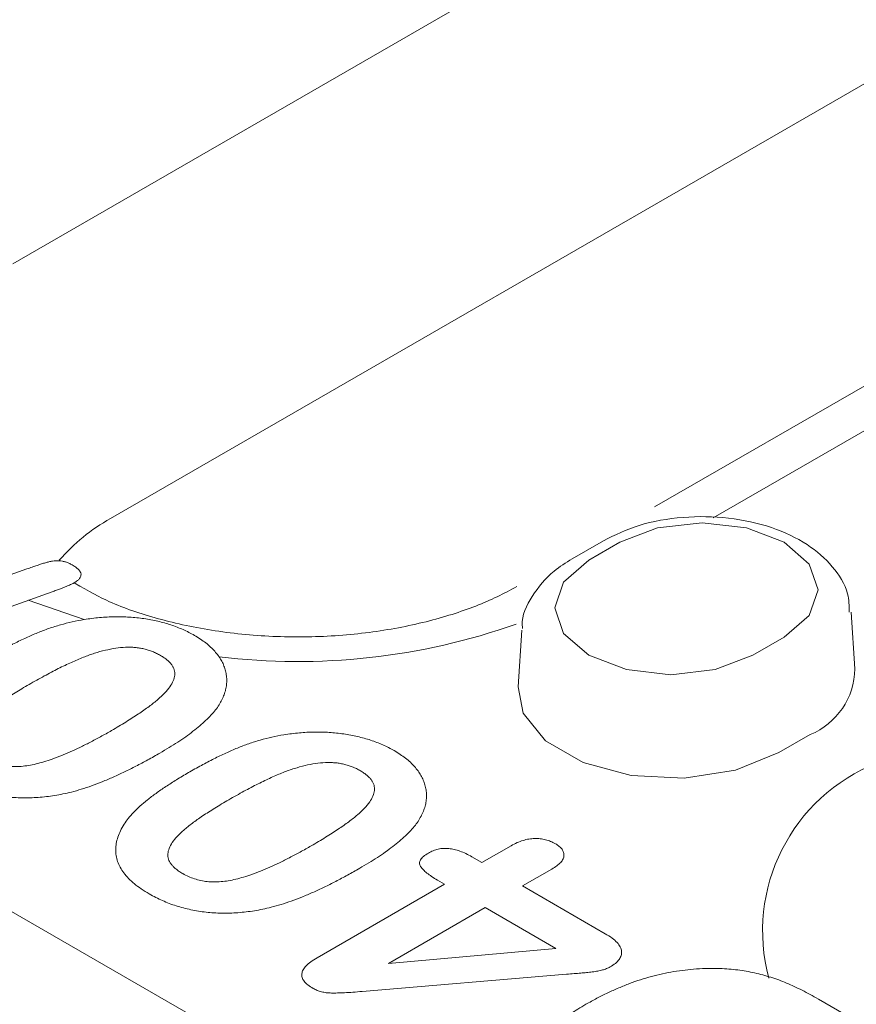
# Model space of a CAD drawing. Units: millimetres. Extents: x 76131 to 79137, y -9539 to -5339.
# Drawn here: x 76543 to 76561, y -7673 to -7652 of the extents above; entities that cross this region are included whole.
import ezdxf

# ---------------------------------------------------------------- set-up
doc = ezdxf.new("R2010")
doc.units = ezdxf.units.MM
doc.layers.add('DUENN-18', color=7, linetype='Continuous', lineweight=18)

msp = doc.modelspace()

# ---------------------------------------------------------------- linework, layer by layer
at = {"layer": 'DUENN-18'}
for p, q in [((76593.180914, -7700.435246), (76431.924119, -7607.34368)), ((76542.630099, -7657.139048), (76570.813816, -7640.868935)), ((76572.942968, -7646.411329), (76544.759251, -7662.681443)), ((76566.52074, -7656.698785), (76556.59681, -7662.427748)), ((76566.285572, -7657.808789), (76557.872504, -7662.66555)), ((76555.481736, -7663.161792), (76554.80261, -7663.553843)), ((76555.841867, -7663.197454), (76555.162741, -7663.589504)), ((76537.819435, -7665.596429), (76542.934101, -7663.778293)), ((76543.48589, -7664.275708), (76538.373347, -7666.095069)), ((76542.968846, -7664.459704), (76544.186239, -7664.877261)), ((76560.952125, -7665.953123), (76560.872728, -7664.716913)), ((76553.705513, -7665.108964), (76553.626115, -7666.345174)), ((76558.736373, -7665.652518), (76559.415499, -7665.260467)), ((76559.301201, -7667.773885), (76559.980326, -7667.381834)), ((76552.840847, -7670.168723), (76553.476466, -7669.801788)), ((76552.622253, -7670.042532), (76552.840847, -7670.168723)), ((76554.359329, -7670.311454), (76553.72371, -7670.678389)), ((76549.253153, -7672.239855), (76552.025896, -7670.639184)), ((76552.025896, -7670.639184), (76551.872032, -7670.55036)), ((76553.72371, -7670.678389), (76555.521271, -7671.716099)), ((76552.908759, -7671.14885), (76550.80347, -7672.364208)), ((76554.448465, -7672.037703), (76552.908759, -7671.14885)), ((76550.80347, -7672.364208), (76554.448465, -7672.037703)), ((76554.679792, -7672.598826), (76550.234702, -7672.974337)), ((76560.159487, -7673.139121), (76561.541084, -7673.9367))]:
    msp.add_line(p, q, dxfattribs=at)
at = {"layer": 'DUENN-18', "flags": 128}
for points in [[(76559.415499, -7665.260467), (76559.96327, -7664.787208), (76560.155622, -7664.22896), (76559.96327, -7663.670713), (76559.415499, -7663.197454), (76558.595701, -7662.881232), (76557.628683, -7662.770189), (76556.661665, -7662.881232), (76555.841867, -7663.197454)], [(76555.162741, -7663.589504), (76554.61497, -7664.062764), (76554.422618, -7664.621011), (76554.61497, -7665.179259), (76555.162741, -7665.652518), (76555.98254, -7665.96874), (76556.949557, -7666.079782), (76557.916575, -7665.96874), (76558.736373, -7665.652518)], [(76553.626115, -7666.345174), (76553.737153, -7666.913217), (76554.225282, -7667.51752), (76555.041999, -7667.989), (76556.088796, -7668.270792), (76557.239413, -7668.328905), (76558.35507, -7668.156331), (76559.301201, -7667.773885)]]:
    msp.add_lwpolyline(points, dxfattribs=at)
at = {"layer": 'DUENN-18'}
for centre, radius, start, end in [((76546.722661, -7666.235809), 4.060603, 118.9159847, 139.3084532), ((76548.835408, -7651.522365), 14.269793, 263.0962025, 289.4447227), ((76559.39225, -7665.936968), 1.559959, 292.1468581, 359.4066212), ((76562.877553, -7671.657906), 3.93062, 111.4231755, 195.1643259)]:
    msp.add_arc(centre, radius, start, end, dxfattribs=at)
for points, knots in [([(76560.832804, -7664.716112), (76560.829281, -7664.581286), (76560.819868, -7664.220966), (76560.482112, -7663.700722), (76559.92633, -7663.210122), (76559.151741, -7662.845161), (76558.214302, -7662.638305), (76557.208818, -7662.624521), (76556.252778, -7662.789671), (76555.731871, -7663.041071), (76555.481736, -7663.161792)], [0, 0, 0, 0, 0.07136749, 0.190727606, 0.314009188, 0.448378591, 0.58845697, 0.72856984, 0.869661196, 1, 1, 1, 1]), ([(76542.934101, -7663.778293), (76542.974392, -7663.764378), (76543.050604, -7663.738058), (76543.158844, -7663.701294), (76543.254395, -7663.669357), (76543.338474, -7663.641971), (76543.41719, -7663.621778), (76543.492192, -7663.606851), (76543.566822, -7663.600711), (76543.63996, -7663.598247), (76543.713425, -7663.606733), (76543.7849, -7663.62544), (76543.857953, -7663.652178), (76543.901833, -7663.676112), (76543.9252, -7663.688856)], [0, 0, 0, 0, 0.126679519, 0.239614766, 0.338811127, 0.424648756, 0.499842084, 0.571066854, 0.63774789, 0.702671122, 0.767804439, 0.837477847, 0.913454398, 1, 1, 1, 1]), ([(76554.80261, -7663.553843), (76554.666999, -7663.640394), (76554.312961, -7663.866353), (76553.926299, -7664.342682), (76553.69221, -7664.806246), (76553.720082, -7665.049069), (76553.722782, -7665.072593)], [0, 0, 0, 0, 0.233895551, 0.610631464, 0.962278877, 1, 1, 1, 1]), ([(76543.9252, -7663.688856), (76543.952221, -7663.705595), (76544.003276, -7663.737223), (76544.062779, -7663.788315), (76544.101239, -7663.838879), (76544.120619, -7663.888944), (76544.112369, -7663.938608), (76544.086783, -7663.987296), (76544.038147, -7664.035123), (76543.992777, -7664.063035), (76543.968706, -7664.077844)], [0, 0, 0, 0, 0.153721339, 0.290446493, 0.411612603, 0.523641644, 0.631065238, 0.743127937, 0.863716876, 1, 1, 1, 1]), ([(76543.968706, -7664.077844), (76543.960295, -7664.082387), (76543.940504, -7664.093076), (76543.904895, -7664.109712), (76543.859363, -7664.129535), (76543.804352, -7664.153056), (76543.737824, -7664.178495), (76543.663184, -7664.208801), (76543.577166, -7664.240498), (76543.517294, -7664.263594), (76543.48589, -7664.275708)], [0, 0, 0, 0, 0.058290548, 0.137148605, 0.231683379, 0.346992744, 0.483555434, 0.635516404, 0.808822964, 1, 1, 1, 1]), ([(76553.597385, -7664.159279), (76553.459007, -7664.234678), (76553.055539, -7664.454519), (76552.207434, -7664.784206), (76551.033728, -7665.079784), (76549.72874, -7665.249147), (76548.367006, -7665.273131), (76547.022676, -7665.147147), (76545.786408, -7664.881327), (76544.780397, -7664.539211), (76544.314043, -7664.279525), (76543.968706, -7664.077844)], [0, 0, 0, 0, 0.061249295, 0.178584536, 0.29834419, 0.420442372, 0.543953013, 0.66781174, 0.79064423, 0.911398873, 1, 1, 1, 1]), ([(76542.105355, -7665.702405), (76542.199549, -7665.648956), (76542.381252, -7665.545851), (76542.653258, -7665.402785), (76542.915771, -7665.277784), (76543.165332, -7665.166091), (76543.414675, -7665.07143), (76543.666546, -7664.992512), (76543.922602, -7664.926099), (76544.098632, -7664.89349), (76544.186239, -7664.877261)], [0, 0, 0, 0, 0.155271668, 0.299524665, 0.432418357, 0.555260104, 0.670596313, 0.782803058, 0.891904694, 1, 1, 1, 1]), ([(76544.186239, -7664.877261), (76544.297153, -7664.861951), (76544.515267, -7664.831845), (76544.846127, -7664.815283), (76545.170536, -7664.82193), (76545.433935, -7664.849775), (76545.639248, -7664.882555), (76545.78775, -7664.915127), (76545.932456, -7664.951534), (76546.072188, -7664.994107), (76546.207398, -7665.042553), (76546.337247, -7665.097474), (76546.465153, -7665.156489), (76546.543649, -7665.200908), (76546.58334, -7665.223368)], [0, 0, 0, 0, 0.131666543, 0.258923863, 0.382491933, 0.505836603, 0.567443177, 0.628501957, 0.689275363, 0.749809008, 0.810958061, 0.873029556, 0.935797302, 1, 1, 1, 1]), ([(76546.58334, -7665.223368), (76546.62747, -7665.250202), (76546.714553, -7665.303154), (76546.833234, -7665.38753), (76546.937684, -7665.47571), (76547.026378, -7665.568262), (76547.10451, -7665.663422), (76547.169882, -7665.762174), (76547.219155, -7665.865057), (76547.256449, -7665.970661), (76547.279463, -7666.078386), (76547.289634, -7666.186915), (76547.283193, -7666.295995), (76547.266551, -7666.405486), (76547.230961, -7666.515444), (76547.183776, -7666.625809), (76547.12204, -7666.736758), (76547.070872, -7666.809312), (76547.044933, -7666.846092)], [0, 0, 0, 0, 0.063353845, 0.12501722, 0.185932285, 0.246055162, 0.305972232, 0.366182516, 0.426854157, 0.488580967, 0.550610182, 0.612590085, 0.674514713, 0.737395762, 0.800643342, 0.865869106, 0.932005417, 1, 1, 1, 1]), ([(76545.847974, -7665.661363), (76545.819493, -7665.645506), (76545.76411, -7665.614671), (76545.67445, -7665.575195), (76545.58177, -7665.543191), (76545.487894, -7665.516438), (76545.390548, -7665.49721), (76545.29094, -7665.48583), (76545.189236, -7665.480026), (76545.048089, -7665.482043), (76544.863449, -7665.501121), (76544.637223, -7665.545528), (76544.401461, -7665.612101), (76544.20195, -7665.683889), (76544.0364, -7665.753065), (76543.902736, -7665.811451), (76543.764667, -7665.877355), (76543.618465, -7665.947632), (76543.46784, -7666.024931), (76543.312883, -7666.109117), (76543.149371, -7666.197661), (76543.040634, -7666.260294), (76542.985035, -7666.29232)], [0, 0, 0, 0, 0.034676665, 0.067430239, 0.098600684, 0.12925768, 0.159074773, 0.188515241, 0.218112135, 0.248513901, 0.312047002, 0.3816841, 0.457426065, 0.541689647, 0.587479654, 0.636610015, 0.688635183, 0.744549625, 0.803430562, 0.86531612, 0.931133855, 1, 1, 1, 1]), ([(76544.779412, -7667.295112), (76544.833438, -7667.263813), (76544.939034, -7667.202637), (76545.089374, -7667.110536), (76545.230558, -7667.021728), (76545.362722, -7666.936194), (76545.483228, -7666.852653), (76545.595175, -7666.772918), (76545.69499, -7666.695039), (76545.81393, -7666.598567), (76545.938393, -7666.482576), (76546.053162, -7666.3464), (76546.124926, -7666.216221), (76546.156864, -7666.11117), (76546.155965, -7666.031251), (76546.14766, -7665.973545), (76546.124074, -7665.917907), (76546.092879, -7665.863082), (76546.047235, -7665.810427), (76545.991709, -7665.758831), (76545.926115, -7665.708125), (76545.874411, -7665.677183), (76545.847974, -7665.661363)], [0, 0, 0, 0, 0.068043248, 0.132996383, 0.194869694, 0.25368013, 0.30948466, 0.362278841, 0.411712559, 0.458650813, 0.544619455, 0.621560743, 0.691177163, 0.75451001, 0.784698443, 0.814080111, 0.843448314, 0.872684904, 0.902781478, 0.933848115, 0.96617514, 1, 1, 1, 1]), ([(76542.985035, -7666.29232), (76542.932425, -7666.322802), (76542.829658, -7666.382346), (76542.68355, -7666.47199), (76542.546305, -7666.558578), (76542.41794, -7666.641821), (76542.301324, -7666.72312), (76542.193186, -7666.800933), (76542.096384, -7666.876549), (76541.981977, -7666.971054), (76541.861791, -7667.084011), (76541.752632, -7667.2175), (76541.684458, -7667.344983), (76541.657786, -7667.44819), (76541.658567, -7667.526912), (76541.671787, -7667.583797), (76541.695152, -7667.639544), (76541.730582, -7667.694391), (76541.777542, -7667.74793), (76541.834093, -7667.800838), (76541.90387, -7667.851801), (76541.957027, -7667.883847), (76541.984386, -7667.900341)], [0, 0, 0, 0, 0.067396531, 0.131650814, 0.192773689, 0.251234487, 0.306190358, 0.358088514, 0.407471759, 0.453430222, 0.5386698, 0.614798683, 0.684002958, 0.746965865, 0.777351909, 0.807026014, 0.836658722, 0.867017823, 0.898485463, 0.930523326, 0.964241318, 1, 1, 1, 1]), ([(76547.044933, -7666.846092), (76547.012029, -7666.884893), (76546.944917, -7666.964032), (76546.829456, -7667.080572), (76546.697479, -7667.196838), (76546.552037, -7667.313609), (76546.393131, -7667.431487), (76546.218195, -7667.548467), (76546.032526, -7667.667584), (76545.9005, -7667.745035), (76545.833118, -7667.784563)], [0, 0, 0, 0, 0.110159294, 0.224683202, 0.342116029, 0.464524134, 0.591407769, 0.722905479, 0.858579207, 1, 1, 1, 1]), ([(76541.984386, -7667.900341), (76542.025052, -7667.922345), (76542.103796, -7667.964953), (76542.236733, -7668.014684), (76542.373378, -7668.052822), (76542.517066, -7668.074687), (76542.665881, -7668.082996), (76542.819525, -7668.075904), (76542.979169, -7668.057175), (76543.142654, -7668.021898), (76543.313717, -7667.974409), (76543.494478, -7667.914985), (76543.684634, -7667.842522), (76543.885813, -7667.758419), (76544.09593, -7667.660943), (76544.31633, -7667.550748), (76544.54567, -7667.427745), (76544.699849, -7667.340259), (76544.779412, -7667.295112)], [0, 0, 0, 0, 0.050060486, 0.096933728, 0.141925845, 0.18608626, 0.229885066, 0.275826272, 0.324263943, 0.376009928, 0.432385895, 0.494956444, 0.563017051, 0.637311031, 0.7183805, 0.80547829, 0.89961834, 1, 1, 1, 1]), ([(76546.45176, -7668.211531), (76546.545953, -7668.158082), (76546.727656, -7668.054977), (76546.999662, -7667.911911), (76547.262175, -7667.78691), (76547.511736, -7667.675217), (76547.761079, -7667.580555), (76548.012951, -7667.501638), (76548.269006, -7667.435225), (76548.445036, -7667.402616), (76548.532643, -7667.386387)], [0, 0, 0, 0, 0.155271668, 0.299524665, 0.432418357, 0.555260104, 0.670596313, 0.782803058, 0.891904694, 1, 1, 1, 1]), ([(76548.532643, -7667.386387), (76548.643557, -7667.371077), (76548.861671, -7667.34097), (76549.192532, -7667.324409), (76549.51694, -7667.331056), (76549.78034, -7667.3589), (76549.985653, -7667.391681), (76550.134154, -7667.424253), (76550.27886, -7667.46066), (76550.418592, -7667.503233), (76550.553803, -7667.551679), (76550.683652, -7667.6066), (76550.811558, -7667.665615), (76550.890053, -7667.710034), (76550.929745, -7667.732494)], [0, 0, 0, 0, 0.131666543, 0.258923863, 0.382491933, 0.505836603, 0.567443177, 0.628501957, 0.689275363, 0.749809008, 0.810958061, 0.873029556, 0.935797302, 1, 1, 1, 1]), ([(76550.929745, -7667.732494), (76550.973875, -7667.759328), (76551.060957, -7667.81228), (76551.179638, -7667.896656), (76551.284088, -7667.984836), (76551.372782, -7668.077388), (76551.450915, -7668.172548), (76551.516286, -7668.2713), (76551.56556, -7668.374183), (76551.602853, -7668.479787), (76551.625867, -7668.587511), (76551.636039, -7668.696041), (76551.629597, -7668.805121), (76551.612955, -7668.914612), (76551.577366, -7669.02457), (76551.53018, -7669.134935), (76551.468444, -7669.245884), (76551.417276, -7669.318438), (76551.391338, -7669.355217)], [0, 0, 0, 0, 0.063353845, 0.12501722, 0.185932285, 0.246055162, 0.305972232, 0.366182516, 0.426854157, 0.488580967, 0.550610182, 0.612590085, 0.674514713, 0.737395762, 0.800643342, 0.865869106, 0.932005417, 1, 1, 1, 1]), ([(76545.833118, -7667.784563), (76545.745622, -7667.834531), (76545.575183, -7667.931866), (76545.316691, -7668.068204), (76545.066331, -7668.193842), (76544.821519, -7668.307165), (76544.583262, -7668.408469), (76544.352144, -7668.496686), (76544.12927, -7668.572841), (76543.978817, -7668.613801), (76543.906099, -7668.633599)], [0, 0, 0, 0, 0.15153576, 0.295184979, 0.431052589, 0.559951747, 0.681475744, 0.79526883, 0.901047925, 1, 1, 1, 1]), ([(76550.194379, -7668.170489), (76550.165897, -7668.154631), (76550.110514, -7668.123797), (76550.020855, -7668.084321), (76549.928175, -7668.052317), (76549.834299, -7668.025564), (76549.736952, -7668.006336), (76549.637345, -7667.994956), (76549.53564, -7667.989152), (76549.394493, -7667.991169), (76549.209854, -7668.010247), (76548.983628, -7668.054654), (76548.747866, -7668.121227), (76548.548354, -7668.193015), (76548.382805, -7668.262191), (76548.249141, -7668.320577), (76548.111072, -7668.386481), (76547.96487, -7668.456758), (76547.814245, -7668.534057), (76547.659288, -7668.618243), (76547.495776, -7668.706787), (76547.387039, -7668.76942), (76547.33144, -7668.801445)], [0, 0, 0, 0, 0.034676665, 0.067430239, 0.098600684, 0.12925768, 0.159074773, 0.188515241, 0.218112135, 0.248513901, 0.312047002, 0.3816841, 0.457426065, 0.541689647, 0.587479654, 0.636610015, 0.688635183, 0.744549625, 0.803430562, 0.86531612, 0.931133855, 1, 1, 1, 1]), ([(76543.906099, -7668.633599), (76543.845201, -7668.647737), (76543.72575, -7668.675467), (76543.544212, -7668.708656), (76543.36449, -7668.733899), (76543.186156, -7668.751389), (76543.009376, -7668.759651), (76542.834537, -7668.761157), (76542.661659, -7668.754498), (76542.49119, -7668.739408), (76542.323198, -7668.717956), (76542.159192, -7668.686445), (76541.997775, -7668.649109), (76541.841185, -7668.602176), (76541.687026, -7668.54944), (76541.538118, -7668.487368), (76541.392026, -7668.418231), (76541.300056, -7668.366901), (76541.253265, -7668.340786)], [0, 0, 0, 0, 0.068213981, 0.133798806, 0.197740749, 0.260364557, 0.321617608, 0.381923079, 0.441992696, 0.501481087, 0.561064851, 0.620598677, 0.680957929, 0.741636633, 0.803811953, 0.867071552, 0.932369217, 1, 1, 1, 1]), ([(76545.054246, -7669.333165), (76545.08345, -7669.290784), (76545.143955, -7669.202977), (76545.262196, -7669.072993), (76545.399423, -7668.937848), (76545.5635, -7668.799911), (76545.750649, -7668.657721), (76545.962208, -7668.511658), (76546.196715, -7668.361365), (76546.365141, -7668.262418), (76546.45176, -7668.211531)], [0, 0, 0, 0, 0.098268482, 0.20359745, 0.316088165, 0.43586579, 0.56405693, 0.700963006, 0.846209688, 1, 1, 1, 1]), ([(76549.125817, -7669.804238), (76549.179842, -7669.772939), (76549.285439, -7669.711762), (76549.435779, -7669.619662), (76549.576962, -7669.530853), (76549.709127, -7669.44532), (76549.829632, -7669.361779), (76549.941579, -7669.282044), (76550.041394, -7669.204165), (76550.160335, -7669.107692), (76550.284798, -7668.991701), (76550.399566, -7668.855526), (76550.47133, -7668.725347), (76550.503268, -7668.620296), (76550.502369, -7668.540377), (76550.494065, -7668.482671), (76550.470478, -7668.427033), (76550.439284, -7668.372208), (76550.393639, -7668.319553), (76550.338113, -7668.267957), (76550.27252, -7668.217251), (76550.220816, -7668.186309), (76550.194379, -7668.170489)], [0, 0, 0, 0, 0.068043248, 0.132996383, 0.194869694, 0.25368013, 0.30948466, 0.362278841, 0.411712559, 0.458650813, 0.544619455, 0.621560743, 0.691177163, 0.75451001, 0.784698443, 0.814080111, 0.843448314, 0.872684904, 0.902781478, 0.933848115, 0.96617514, 1, 1, 1, 1]), ([(76547.33144, -7668.801445), (76547.278829, -7668.831928), (76547.176062, -7668.891472), (76547.029954, -7668.981116), (76546.89271, -7669.067704), (76546.764344, -7669.150947), (76546.647729, -7669.232246), (76546.53959, -7669.310059), (76546.442789, -7669.385675), (76546.328382, -7669.48018), (76546.208195, -7669.593137), (76546.099036, -7669.726626), (76546.030862, -7669.854109), (76546.004191, -7669.957316), (76546.004972, -7670.036038), (76546.018191, -7670.092923), (76546.041556, -7670.148669), (76546.076987, -7670.203517), (76546.123947, -7670.257056), (76546.180498, -7670.309964), (76546.250275, -7670.360927), (76546.303431, -7670.392973), (76546.33079, -7670.409467)], [0, 0, 0, 0, 0.067396531, 0.131650814, 0.192773689, 0.251234487, 0.306190358, 0.358088514, 0.407471759, 0.453430222, 0.5386698, 0.614798683, 0.684002958, 0.746965865, 0.777351909, 0.807026014, 0.836658722, 0.867017823, 0.898485463, 0.930523326, 0.964241318, 1, 1, 1, 1]), ([(76545.599669, -7670.849912), (76545.540871, -7670.814355), (76545.425622, -7670.744661), (76545.275135, -7670.631963), (76545.149881, -7670.515018), (76545.045539, -7670.395122), (76544.966101, -7670.271612), (76544.908642, -7670.145258), (76544.877986, -7670.015928), (76544.866528, -7669.884264), (76544.880069, -7669.749873), (76544.915933, -7669.613101), (76544.971571, -7669.472884), (76545.026243, -7669.38049), (76545.054246, -7669.333165)], [0, 0, 0, 0, 0.089537263, 0.175502058, 0.258728483, 0.339771744, 0.419603126, 0.498393974, 0.577330551, 0.657049112, 0.738292027, 0.822176352, 0.908917238, 1, 1, 1, 1]), ([(76551.391338, -7669.355217), (76551.358434, -7669.394018), (76551.291322, -7669.473158), (76551.175861, -7669.589698), (76551.043884, -7669.705964), (76550.898441, -7669.822735), (76550.739536, -7669.940613), (76550.5646, -7670.057593), (76550.378931, -7670.17671), (76550.246905, -7670.254161), (76550.179523, -7670.293689)], [0, 0, 0, 0, 0.110159294, 0.224683202, 0.342116029, 0.464524134, 0.591407769, 0.722905479, 0.858579207, 1, 1, 1, 1]), ([(76553.476466, -7669.801788), (76553.518845, -7669.778756), (76553.598486, -7669.735473), (76553.72879, -7669.685574), (76553.858222, -7669.654534), (76553.985927, -7669.641946), (76554.108804, -7669.648207), (76554.226998, -7669.668441), (76554.338176, -7669.705913), (76554.403123, -7669.739604), (76554.436792, -7669.75707)], [0, 0, 0, 0, 0.159304092, 0.299375885, 0.425915037, 0.540810479, 0.65068986, 0.761081104, 0.876139983, 1, 1, 1, 1]), ([(76546.33079, -7670.409467), (76546.371457, -7670.431471), (76546.450201, -7670.474079), (76546.583138, -7670.52381), (76546.719783, -7670.561948), (76546.863471, -7670.583813), (76547.012285, -7670.592122), (76547.165929, -7670.58503), (76547.325573, -7670.566301), (76547.489058, -7670.531024), (76547.660122, -7670.483535), (76547.840883, -7670.424111), (76548.031039, -7670.351648), (76548.232217, -7670.267545), (76548.442334, -7670.170069), (76548.662735, -7670.059874), (76548.892075, -7669.936871), (76549.046254, -7669.849385), (76549.125817, -7669.804238)], [0, 0, 0, 0, 0.050060486, 0.096933728, 0.141925845, 0.18608626, 0.229885066, 0.275826272, 0.324263943, 0.376009928, 0.432385895, 0.494956444, 0.563017051, 0.637311031, 0.7183805, 0.80547829, 0.89961834, 1, 1, 1, 1]), ([(76551.6736, -7669.961671), (76551.708067, -7669.943357), (76551.773022, -7669.908844), (76551.885747, -7669.873865), (76552.001577, -7669.856663), (76552.120984, -7669.860013), (76552.242919, -7669.880759), (76552.367009, -7669.919732), (76552.496705, -7669.973742), (76552.578616, -7670.018622), (76552.622253, -7670.042532)], [0, 0, 0, 0, 0.127745352, 0.240740007, 0.346358166, 0.450942751, 0.563663579, 0.691350272, 0.835568625, 1, 1, 1, 1]), ([(76554.436792, -7669.75707), (76554.466897, -7669.776236), (76554.524723, -7669.813052), (76554.586141, -7669.877668), (76554.620461, -7669.946255), (76554.629434, -7670.018385), (76554.608567, -7670.092887), (76554.554953, -7670.167535), (76554.472136, -7670.242493), (76554.398285, -7670.28764), (76554.359329, -7670.311454)], [0, 0, 0, 0, 0.123067408, 0.236385677, 0.347949582, 0.461184128, 0.578539727, 0.704403526, 0.844075009, 1, 1, 1, 1]), ([(76551.872032, -7670.55036), (76551.828596, -7670.524727), (76551.746337, -7670.476185), (76551.644129, -7670.399149), (76551.561823, -7670.325808), (76551.502485, -7670.253944), (76551.474227, -7670.179796), (76551.497846, -7670.103965), (76551.56629, -7670.029249), (76551.635813, -7669.985467), (76551.6736, -7669.961671)], [0, 0, 0, 0, 0.155357984, 0.294215047, 0.419988384, 0.533721438, 0.638266239, 0.743222708, 0.860438917, 1, 1, 1, 1]), ([(76550.179523, -7670.293689), (76550.092027, -7670.343657), (76549.921587, -7670.440992), (76549.663095, -7670.57733), (76549.412736, -7670.702968), (76549.167924, -7670.816291), (76548.929667, -7670.917595), (76548.698549, -7671.005812), (76548.475674, -7671.081967), (76548.325222, -7671.122927), (76548.252504, -7671.142725)], [0, 0, 0, 0, 0.15153576, 0.295184979, 0.431052589, 0.559951747, 0.681475744, 0.79526883, 0.901047925, 1, 1, 1, 1]), ([(76548.252504, -7671.142725), (76548.191605, -7671.156862), (76548.072155, -7671.184593), (76547.890616, -7671.217782), (76547.710894, -7671.243025), (76547.532561, -7671.260515), (76547.355781, -7671.268777), (76547.180941, -7671.270283), (76547.008063, -7671.263624), (76546.837594, -7671.248534), (76546.669602, -7671.227082), (76546.505597, -7671.195571), (76546.34418, -7671.158235), (76546.18759, -7671.111302), (76546.03343, -7671.058566), (76545.884523, -7670.996494), (76545.738431, -7670.927357), (76545.646461, -7670.876027), (76545.599669, -7670.849912)], [0, 0, 0, 0, 0.068213981, 0.133798806, 0.197740749, 0.260364557, 0.321617608, 0.381923079, 0.441992696, 0.501481087, 0.561064851, 0.620598677, 0.680957929, 0.741636633, 0.803811953, 0.867071552, 0.932369217, 1, 1, 1, 1]), ([(76555.521271, -7671.716099), (76555.572796, -7671.747754), (76555.670182, -7671.807586), (76555.783323, -7671.90488), (76555.853576, -7672.002187), (76555.884848, -7672.098341), (76555.872408, -7672.191695), (76555.828869, -7672.281784), (76555.745454, -7672.366871), (76555.667785, -7672.415894), (76555.627384, -7672.441393)], [0, 0, 0, 0, 0.157484461, 0.297659697, 0.42261504, 0.537748556, 0.649153726, 0.759394393, 0.874847043, 1, 1, 1, 1]), ([(76549.167201, -7672.909404), (76549.126327, -7672.884146), (76549.049226, -7672.836502), (76548.968575, -7672.754547), (76548.922362, -7672.671368), (76548.915449, -7672.585881), (76548.943749, -7672.498975), (76549.013906, -7672.412318), (76549.116095, -7672.323434), (76549.205534, -7672.268893), (76549.253153, -7672.239855)], [0, 0, 0, 0, 0.134648481, 0.253990174, 0.365026678, 0.47287609, 0.584911272, 0.707067841, 0.844036281, 1, 1, 1, 1]), ([(76555.627384, -7672.441393), (76555.60302, -7672.454029), (76555.55348, -7672.479721), (76555.461715, -7672.508413), (76555.35701, -7672.531519), (76555.239129, -7672.548881), (76555.115063, -7672.563323), (76554.983558, -7672.573866), (76554.839232, -7672.587252), (76554.736083, -7672.59474), (76554.679792, -7672.598826)], [0, 0, 0, 0, 0.097751143, 0.198751764, 0.310051187, 0.43282771, 0.562410998, 0.688805456, 0.830174287, 1, 1, 1, 1]), ([(76555.103184, -7673.253674), (76555.181606, -7673.209471), (76555.334686, -7673.123188), (76555.573485, -7673.004756), (76555.809565, -7672.896723), (76556.047495, -7672.801302), (76556.285435, -7672.717445), (76556.525259, -7672.645974), (76556.767764, -7672.58787), (76557.011078, -7672.539777), (76557.258527, -7672.50566), (76557.509035, -7672.483186), (76557.763433, -7672.470565), (76557.934255, -7672.472757), (76558.020241, -7672.47386)], [0, 0, 0, 0, 0.099158106, 0.193555643, 0.284736898, 0.371662707, 0.45554027, 0.536850186, 0.615614115, 0.692944611, 0.769335391, 0.845480348, 0.922220365, 1, 1, 1, 1]), ([(76558.020241, -7672.47386), (76558.08546, -7672.477349), (76558.214815, -7672.48427), (76558.405884, -7672.505115), (76558.592576, -7672.533027), (76558.775143, -7672.569507), (76558.953804, -7672.614003), (76559.129363, -7672.665215), (76559.30147, -7672.723773), (76559.470169, -7672.790582), (76559.637942, -7672.86606), (76559.809229, -7672.94903), (76559.984487, -7673.040338), (76560.100102, -7673.1056), (76560.159487, -7673.139121)], [0, 0, 0, 0, 0.07896417, 0.156619713, 0.234230709, 0.311406603, 0.389387277, 0.468760698, 0.548516168, 0.630168455, 0.715334212, 0.804975364, 0.899825832, 1, 1, 1, 1]), ([(76550.234702, -7672.974337), (76550.166132, -7672.979876), (76550.037675, -7672.990251), (76549.857211, -7673.001389), (76549.702533, -7673.007894), (76549.570222, -7673.009459), (76549.453516, -7673.003203), (76549.34803, -7672.983405), (76549.250622, -7672.952624), (76549.195322, -7672.923973), (76549.167201, -7672.909404)], [0, 0, 0, 0, 0.186055079, 0.348551555, 0.487656733, 0.602676986, 0.704078689, 0.800876045, 0.898740966, 1, 1, 1, 1]), ([(76553.789501, -7674.966446), (76553.785966, -7674.929705), (76553.7789, -7674.856256), (76553.780971, -7674.746158), (76553.795893, -7674.636465), (76553.823774, -7674.527458), (76553.863077, -7674.41883), (76553.914288, -7674.310593), (76553.977534, -7674.202554), (76554.056436, -7674.095553), (76554.143324, -7673.988047), (76554.245774, -7673.882218), (76554.356278, -7673.775573), (76554.483076, -7673.670517), (76554.618546, -7673.564601), (76554.768624, -7673.460218), (76554.929697, -7673.355815), (76555.044681, -7673.288118), (76555.103184, -7673.253674)], [0, 0, 0, 0, 0.0570230165, 0.1139933136, 0.1705011044, 0.2274327096, 0.2846608676, 0.3423960884, 0.4012447442, 0.4612546272, 0.5225525643, 0.5850159043, 0.6490626895, 0.7150763374, 0.7833734419, 0.8530713978, 0.9252431996, 1, 1, 1, 1])]:
    msp.add_open_spline(points, degree=3, knots=knots, dxfattribs=at)

doc.saveas('drawing.dxf')
